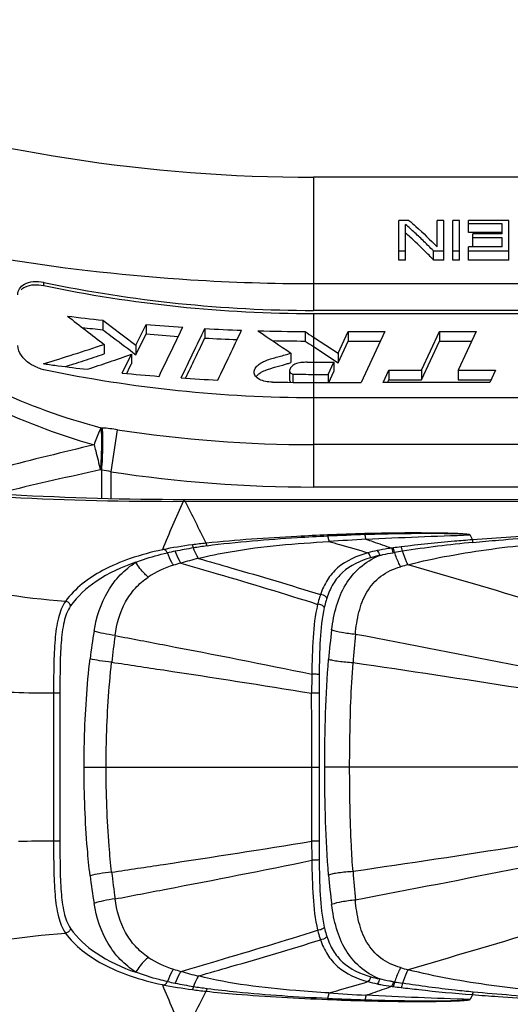
# Model space of a CAD drawing. Units: millimetres. Extents: x 0 to 594, y 0 to 420.
# Drawn here: x 490 to 499, y 355 to 374 of the extents above; entities that cross this region are included whole.
import ezdxf

# ---------------------------------------------------------------- set-up
doc = ezdxf.new("R2010")
doc.units = ezdxf.units.MM
doc.header["$LTSCALE"] = 32.67
doc.layers.get('0').update_dxf_attribs({"linetype": 'CONTINUOUS'})
doc.layers.add('_03_2D_DRAWING_DIMENSION', color=7, linetype='CONTINUOUS')
doc.layers.add('_26_DATUM_AXIS', color=7, linetype='CONTINUOUS')
doc.styles.get("Standard").update_dxf_attribs({"font": 'arialn.ttf'})
doc.dimstyles.new('DIMSTYLE_1', dxfattribs={"dimtxt": 3.5, "dimasz": 3.5, "dimexe": 1.5, "dimexo": 1, "dimgap": 0.875, "dimtad": 1, "dimdsep": 46, "dimtxsty": 'STANDARD', "dimblk": '_FILLED', "dimblk1": '_FILLED', "dimblk2": '_FILLED', "dimcen": 0.09, "dimclrt": 7, "dimazin": 2, "dimtp": 0.8, "dimtm": 0.8, "dimtfac": 1, "dimtofl": 0, "dimtmove": 0, "dimatfit": 3, "dimldrblk": '_FILLED', "dimfxl": 1, "dimtolj": 1, "dimarcsym": 0})
doc.dimstyles.new('DIMSTYLE_3', dxfattribs={"dimtxt": 3.5, "dimasz": 3.5, "dimexe": 1.5, "dimexo": 1, "dimgap": 0.875, "dimtad": 1, "dimdsep": 46, "dimtxsty": 'STANDARD', "dimblk": '_FILLED', "dimblk1": '_FILLED', "dimblk2": '_FILLED', "dimcen": 0.09, "dimclrt": 7, "dimazin": 2, "dimtp": 0.3, "dimtm": 0.3, "dimtfac": 1, "dimtofl": 0, "dimtmove": 0, "dimatfit": 3, "dimldrblk": '_FILLED', "dimfxl": 1, "dimtolj": 1, "dimarcsym": 0})

# ---------------------------------------------------------------- blocks, each defined once
blk = doc.blocks.new('_FILLED')
at = {"color": 0, "linetype": 'BYBLOCK'}
blk.add_solid([(0, 0), (-1, 0.125), (-1, -0.125)], dxfattribs=at)
blk = doc.blocks.new('*D0')
at = {"layer": '_03_2D_DRAWING_DIMENSION', "color": 7}
for p, q in [((69.036, 395.127), (69.036, 395.752)), ((510.29, 395.127), (510.29, 395.752)), ((69.036, 293.581), (69.036, 395.127)), ((510.29, 371.481), (510.29, 395.127)), ((69.036, 394.252), (289.663, 394.252)), ((510.29, 394.252), (289.663, 394.252))]:
    blk.add_line(p, q, dxfattribs=at)
at = {"layer": '_03_2D_DRAWING_DIMENSION', "color": 7, "xscale": 3.5, "yscale": 3.5, "zscale": 3.5, "rotation": 180}
blk.add_blockref('_FILLED', (69.036, 394.252), dxfattribs=at)
at = {"layer": '_03_2D_DRAWING_DIMENSION', "color": 7, "xscale": 3.5, "yscale": 3.5, "zscale": 3.5}
blk.add_blockref('_FILLED', (510.29, 394.252), dxfattribs=at)
at = {"layer": '_03_2D_DRAWING_DIMENSION', "color": 7, "insert": (289.663, 398.627), "char_height": 3.5, "width": 60.494, "attachment_point": 2, "line_spacing_factor": 0.9}
blk.add_mtext(' length\\P(length related to unbent cable)', dxfattribs=at)
blk = doc.blocks.new('*D2')
at = {"layer": '_03_2D_DRAWING_DIMENSION', "color": 7}
for p, q in [((452.29, 371.481), (452.29, 385.138)), ((510.29, 371.481), (510.29, 385.138)), ((452.29, 383.638), (481.29, 383.638)), ((510.29, 383.638), (481.29, 383.638))]:
    blk.add_line(p, q, dxfattribs=at)
at = {"layer": '_03_2D_DRAWING_DIMENSION', "color": 7, "xscale": 3.5, "yscale": 3.5, "zscale": 3.5, "rotation": 180}
blk.add_blockref('_FILLED', (452.29, 383.638), dxfattribs=at)
at = {"layer": '_03_2D_DRAWING_DIMENSION', "color": 7, "xscale": 3.5, "yscale": 3.5, "zscale": 3.5}
blk.add_blockref('_FILLED', (510.29, 383.638), dxfattribs=at)
at = {"layer": '_03_2D_DRAWING_DIMENSION', "color": 7, "insert": (481.29, 388.013), "char_height": 3.5, "width": 4.704, "attachment_point": 2, "line_spacing_factor": 0.9}
blk.add_mtext('58', dxfattribs=at)

msp = doc.modelspace()

# ---------------------------------------------------------------- linework, layer by layer
at = {"color": 9}
for p, q in [((491.2, 364.779), (491.2, 365.323)), ((491.379, 364.774), (491.379, 365.289))]:
    msp.add_line(p, q, dxfattribs=at)
at = {"layer": '_26_DATUM_AXIS', "color": 7}
for p, q in [((509.79, 370.981), (495.29, 370.981)), ((497.131, 370.147), (496.936, 370.147)), ((496.936, 369.379), (496.936, 370.147)), ((497.066, 369.379), (497.066, 370.066)), ((497.803, 370.147), (497.673, 370.147)), ((497.673, 369.636), (497.673, 370.147)), ((497.803, 369.379), (497.803, 370.147)), ((498.106, 370.147), (497.976, 370.147)), ((497.976, 369.379), (497.976, 370.147)), ((498.106, 369.379), (498.106, 370.147)), ((499.06, 370.147), (498.28, 370.147)), ((498.28, 369.913), (498.28, 370.147)), ((498.93, 370.078), (498.28, 370.078)), ((498.93, 369.884), (498.93, 370.078)), ((499.06, 369.379), (499.06, 370.147)), ((498.93, 369.913), (498.28, 369.913)), ((498.93, 369.884), (498.366, 369.884)), ((498.366, 369.638), (498.366, 369.884)), ((498.93, 369.808), (498.366, 369.808)), ((498.93, 369.636), (498.93, 369.808)), ((497.066, 369.553), (496.936, 369.553)), ((497.608, 369.553), (497.599, 369.563)), ((497.608, 369.553), (497.599, 369.563)), ((497.803, 369.553), (497.608, 369.553)), ((497.608, 369.379), (497.608, 369.553)), ((498.106, 369.553), (497.976, 369.553)), ((498.93, 369.636), (498.28, 369.636)), ((498.28, 369.379), (498.28, 369.636)), ((499.06, 369.553), (498.28, 369.553)), ((497.066, 369.379), (496.936, 369.379)), ((497.803, 369.379), (497.608, 369.379)), ((498.106, 369.379), (497.976, 369.379)), ((499.06, 369.379), (498.28, 369.379)), ((495.289, 368.348), (507.078, 368.348)), ((495.29, 368.409), (507.078, 368.409)), ((491.221, 368.218), (491.221, 368.033)), ((491.86, 367.736), (492.055, 368.137)), ((492.055, 368.137), (492.055, 367.953)), ((491.86, 367.552), (492.055, 367.953)), ((493.19, 368.056), (493.19, 367.873)), ((495.125, 367.998), (495.125, 367.815)), ((495.762, 367.58), (495.958, 367.998)), ((495.958, 367.998), (496.667, 367.998)), ((495.958, 367.998), (495.958, 367.815)), ((496.667, 367.998), (496.208, 367.015)), ((497.371, 367.251), (497.72, 367.998)), ((497.72, 367.998), (498.429, 367.998)), ((497.72, 367.998), (497.72, 367.815)), ((498.429, 367.998), (498.08, 367.251)), ((495.29, 367.89), (495.762, 367.58)), ((495.762, 367.397), (495.958, 367.815)), ((495.958, 367.815), (496.582, 367.815)), ((497.371, 367.068), (497.72, 367.815)), ((497.72, 367.815), (498.344, 367.815)), ((491.247, 367.751), (491.247, 367.567)), ((491.801, 367.596), (491.86, 367.552)), ((491.86, 367.736), (491.86, 367.552)), ((494.852, 367.583), (494.852, 367.399)), ((495.29, 367.707), (495.762, 367.397)), ((495.762, 367.58), (495.762, 367.397)), ((490.093, 367.375), (490.078, 367.377)), ((491.596, 367.196), (491.773, 367.559)), ((491.744, 367.314), (491.773, 367.375)), ((491.773, 367.559), (491.773, 367.375)), ((495.29, 367.408), (495.682, 367.408)), ((495.572, 367.172), (495.682, 367.408)), ((495.682, 367.408), (495.682, 367.225)), ((491.682, 367.188), (491.744, 367.314)), ((494.827, 367.244), (494.827, 367.061)), ((495.584, 367.015), (495.682, 367.225)), ((496.634, 367.015), (496.744, 367.251)), ((496.744, 367.251), (497.371, 367.251)), ((496.744, 367.251), (496.744, 367.068)), ((497.371, 367.251), (497.371, 367.068)), ((498.08, 367.251), (498.8, 367.251)), ((498.08, 367.251), (498.08, 367.068)), ((498.8, 367.251), (498.69, 367.015)), ((494.887, 367.174), (494.887, 367.017)), ((495.29, 367.172), (495.572, 367.172)), ((495.29, 367.015), (496.208, 367.015)), ((495.572, 367.172), (495.572, 367.015)), ((498.69, 367.015), (496.634, 367.015)), ((496.719, 367.015), (496.744, 367.068)), ((496.744, 367.068), (497.371, 367.068)), ((498.08, 367.068), (498.714, 367.068)), ((495.29, 366.726), (507.078, 366.726)), ((492.79, 364.756), (505.508, 364.756)), ((492.809, 364.718), (504.39, 364.719))]:
    msp.add_line(p, q, dxfattribs=at)
at = {"layer": '_26_DATUM_AXIS', "color": 9}
for p, q in [((495.29, 370.981), (495.29, 368.409)), ((490.078, 368.95), (490.078, 368.889)), ((509.79, 368.919), (495.29, 368.919)), ((495.289, 368.348), (495.29, 366.957)), ((495.29, 366.726), (495.29, 364.995)), ((491.213, 366.135), (491.184, 366.138)), ((491.379, 365.289), (491.502, 366.102)), ((504.606, 365.814), (495.29, 365.814)), ((491.2, 365.323), (491.171, 365.326)), ((504.606, 364.995), (495.29, 364.995)), ((498.313, 364.066), (498.356, 363.975)), ((490.392, 361.009), (490.269, 361.009)), ((490.269, 361.009), (490.269, 358.153)), ((490.392, 361.009), (490.392, 358.153)), ((495.395, 361.01), (495.395, 359.581)), ((490.859, 359.581), (495.395, 359.581)), ((495.395, 359.581), (495.395, 358.152)), ((500.395, 359.581), (495.505, 359.581)), ((490.392, 358.153), (490.269, 358.153)), ((498.355, 355.187), (498.313, 355.095))]:
    msp.add_line(p, q, dxfattribs=at)
at = {"layer": '_26_DATUM_AXIS', "color": 7}
for centre, radius, start, end in [((495.29, 401.814), 30.833, 252.3411, 270), ((491.81, 363.999), 8.028, 47.3781, 49.0956), ((491.95, 364.084), 7.747, 47.7725, 48.6619), ((491.258, 363.403), 8.84, 45.7531, 47.3656), ((491.343, 363.425), 8.643, 45.2574, 47.7308), ((490.724, 362.855), 9.605, 44.2954, 45.7489), ((490.617, 362.693), 9.674, 43.7209, 45.2543), ((495.26, 405.352), 37.353, 262.736, 263.7922), ((535.92, 426.391), 73.718, 232.00238, 232.69905), ((535.163, 425.846), 72.47, 232.67369, 233.3063), ((495.281, 405.568), 37.57, 265.0736, 266.1588), ((495.263, 405.469), 37.654, 263.2235, 263.8372), ((535.709, 426.44), 73.421, 232.70348, 232.85247), ((495.281, 405.655), 37.84, 265.1092, 266.0564), ((86.068, 564.223), 451.523, 334.1192, 334.25298), ((79.176, 566.637), 459.175, 334.24331, 334.37545), ((495.288, 405.67), 37.672, 266.8083, 267.8886), ((68.041, 570.45), 471.521, 334.44681, 334.57645), ((495.29, 405.722), 37.724, 268.3666, 269.7502), ((531.602, 422.686), 66.234, 235.63416, 236.29951), ((530.738, 421.985), 64.675, 236.58903, 236.76345), ((535.367, 425.987), 72.852, 232.85211, 233.2732), ((495.288, 405.758), 37.944, 266.8313, 267.7745), ((495.29, 405.816), 38.001, 268.8001, 269.752), ((530.994, 422.194), 65.143, 236.59028, 236.76345), ((477.855, 407.607), 42.045, 286.9003, 288.5725), ((477.413, 408.663), 43.362, 288.332, 288.6041), ((495.245, 404.25), 37.233, 262.0464, 262.4574), ((477.702, 407.779), 42.432, 287.5486, 287.7839), ((477.563, 408.211), 42.886, 287.7844, 288.3325), ((477.421, 408.552), 43.433, 288.1051, 289.2964), ((494.056, 369.789), 2.519, 285.964, 286.896), ((495.29, 405.14), 37.732, 269.8155, 270), ((490.236, 368.019), 0.768, 249.8795, 258.1254), ((495.255, 404.327), 37.311, 262.4576, 263.3247), ((495.277, 404.53), 37.515, 264.3691, 265.4571), ((495.286, 404.652), 37.637, 266.1078, 267.1898), ((495.29, 404.744), 37.729, 268.7927, 270), ((495.29, 404.902), 37.73, 269.388, 270), ((492.79, 424.756), 60, 263.60629, 270)]:
    msp.add_arc(centre, radius, start, end, dxfattribs=at)
at = {"layer": '_26_DATUM_AXIS', "color": 9}
for centre, radius, start, end in [((490.908, 362.217), 3.93, 81.2996, 85.5402), ((495.296, 390.939), 25.125, 261.3153, 269.9852), ((510.296, 284.224), 83.824, 103.273, 104.53474), ((510.242, 277.683), 89.693, 102.27628, 103.45036), ((490.995, 363.768), 1.569, 75.8168, 82.4762), ((495.296, 391.205), 26.21, 261.406, 269.9859), ((492.538, 425.053), 60.335, 263.87378, 270.22242), ((518.378, 353.165), 28.091, 155.7155, 157.7937), ((492.781, 364.603), 0.115, 86.0959, 94.0925), ((492.799, 364.875), 0.157, 266.6017, 273.6241), ((444.107, 339.756), 54.727, 26.1908, 27.1381), ((497.334, 323.094), 41.013, 91.4692, 92.4801), ((497.644, 321.498), 42.598, 91.8284, 92.7994), ((500.724, 284.672), 79.436, 93.19164, 93.70797), ((494.264, 354.129), 9.838, 97.6719, 101.0956), ((494.446, 354.601), 9.334, 99.0899, 101.3007), ((494.128, 355.104), 8.853, 95.9187, 97.6414), ((494.344, 355.234), 8.693, 97.3519, 99.0838), ((497.243, 360.355), 3.488, 102.0027, 105.0337), ((497.505, 358.554), 5.308, 97.3643, 97.6982), ((500.137, 338.191), 25.841, 97.0176, 97.3633), ((500.76, 339.244), 24.797, 95.5364, 98.7082), ((495.387, 354.193), 9.704, 103.8463, 105.9087), ((497.256, 360.577), 3.172, 102.6134, 105.7744), ((497.447, 359.896), 3.88, 98.8048, 99.2401), ((500.381, 341.846), 22.167, 98.7592, 99.1584), ((493.102, 361.754), 1.805, 106.6676, 123.8344), ((495.588, 353.534), 10.393, 105.9787, 106.8011), ((500.084, 352.335), 11.547, 104.902, 105.6471), ((501.907, 360.379), 11.009, 170.4126, 173.2282), ((506.085, 359.96), 14.786, 171.5781, 173.5919), ((508.347, 360.635), 12.809, 172.8256, 175.3947), ((515.519, 360.219), 19.517, 174.3265, 175.9471), ((521.479, 361.003), 26.227, 179.1805, 179.9833), ((533.305, 361.003), 37.91, 179.45, 179.9893), ((36.087, 359.595), 459.167, 359.99824, 0.17666), ((36.085, 359.567), 459.17, 359.82334, 0.00176), ((490.229, 338.206), 19.947, 89.8864, 91.838), ((521.479, 358.159), 26.227, 180.0166, 180.8194), ((533.307, 358.159), 37.911, 180.0107, 180.55), ((501.907, 358.783), 11.009, 186.7719, 189.5874), ((506.084, 359.202), 14.786, 186.4082, 188.422), ((508.348, 358.526), 12.809, 184.6054, 187.1744), ((515.519, 358.943), 19.517, 184.0529, 185.6734), ((493.108, 357.421), 1.82, 236.236, 253.2621), ((495.588, 365.628), 10.393, 253.1987, 254.0209), ((495.388, 364.973), 9.709, 254.0916, 256.1529), ((500.084, 366.828), 11.548, 254.3529, 255.0979), ((494.446, 364.561), 9.334, 258.6984, 260.9091), ((497.227, 358.744), 3.423, 254.9374, 258.0263), ((497.242, 358.531), 3.117, 254.1976, 257.4158), ((497.448, 359.269), 3.884, 260.76, 261.1949), ((500.381, 377.316), 22.168, 260.8416, 261.2407), ((518.872, 366.206), 28.628, 202.2219, 204.2611), ((494.264, 365.035), 9.84, 258.9048, 262.3276), ((444.107, 379.406), 54.726, 332.8619, 333.8092), ((494.128, 364.06), 8.855, 262.3588, 264.0811), ((494.345, 363.933), 8.698, 260.9167, 262.6477), ((500.728, 434.55), 79.498, 266.29227, 266.8082), ((497.505, 360.61), 5.31, 262.302, 262.6357), ((500.137, 380.971), 25.841, 262.6367, 262.9824), ((497.334, 396.069), 41.014, 267.5199, 268.5308), ((497.644, 397.664), 42.598, 267.2007, 268.1716)]:
    msp.add_arc(centre, radius, start, end, dxfattribs=at)
at = {"layer": '_26_DATUM_AXIS', "color": 7}
for centre, major_axis, start_param, end_param in [((495.29, 406.049), (0, 37.641), -3.311431, -3.141593), ((495.29, 406.049), (0, 37.702), -3.311153, -3.141627), ((495.29, 404.366), (0, 37.641), -3.311431, -3.141593)]:
    msp.add_ellipse(centre, major_axis=major_axis, ratio=0.819152, start_param=start_param, end_param=end_param, dxfattribs=at)
at = {"layer": '_26_DATUM_AXIS', "color": 9}
for points, knots in [([(495.29, 368.919), (494.498, 368.919), (491.351, 369.018), (488.216, 369.515), (485.936, 370.109)], [0, 0, 0, 0, 0.251455, 1, 1, 1, 1]), ([(488.477, 367.216), (488.685, 367.1), (489.553, 366.659), (490.476, 366.33), (491.184, 366.138)], [0, 0, 0, 0, 0.245542, 1, 1, 1, 1]), ([(488.29, 366.971), (488.502, 366.847), (489.384, 366.375), (490.326, 366.018), (491.051, 365.808)], [0, 0, 0, 0, 0.245476, 1, 1, 1, 1]), ([(491.184, 366.138), (491.173, 366.115), (491.124, 366.008), (491.082, 365.897), (491.051, 365.808)], [0, 0, 0, 0, 0.210527, 1, 1, 1, 1]), ([(491.184, 366.138), (491.195, 366.02), (491.196, 365.748), (491.183, 365.478), (491.171, 365.326)], [0, 0, 0, 0, 0.437281, 1, 1, 1, 1]), ([(491.2, 365.323), (491.212, 365.475), (491.226, 365.746), (491.224, 366.017), (491.213, 366.135)], [0, 0, 0, 0, 0.562718, 1, 1, 1, 1]), ([(491.051, 365.808), (491.062, 365.771), (491.106, 365.611), (491.144, 365.449), (491.171, 365.326)], [0, 0, 0, 0, 0.236581, 1, 1, 1, 1]), ([(492.79, 364.718), (492.79, 364.724), (492.789, 364.733), (492.79, 364.745), (492.789, 364.751), (492.79, 364.756), (492.79, 364.756)], [0, 0, 0, 0, 0.433278, 0.746629, 0.936058, 1, 1, 1, 1]), ([(490.5, 362.785), (489.662, 362.845), (488.044, 363.098), (486.514, 363.696), (485.823, 364.071)], [0, 0, 0, 0, 0.516634, 1, 1, 1, 1]), ([(495.559, 364.069), (495.362, 364.06), (494.58, 364.024), (493.798, 363.97), (493.215, 363.91)], [0, 0, 0, 0, 0.251506, 1, 1, 1, 1]), ([(495.563, 364.045), (495.367, 364.035), (494.589, 363.993), (493.81, 363.929), (493.232, 363.855)], [0, 0, 0, 0, 0.251671, 1, 1, 1, 1]), ([(495.563, 364.045), (495.563, 364.047), (495.562, 364.055), (495.561, 364.063), (495.559, 364.069)], [0, 0, 0, 0, 0.298627, 1, 1, 1, 1]), ([(495.563, 364.045), (495.565, 364.035), (495.572, 364.001), (495.58, 363.966), (495.587, 363.942)], [0, 0, 0, 0, 0.286256, 1, 1, 1, 1]), ([(498.313, 364.066), (498.313, 364.069), (498.304, 364.074), (498.288, 364.076), (498.262, 364.081), (498.232, 364.084), (498.19, 364.087), (498.137, 364.09), (498.073, 364.094), (498.01, 364.096), (497.925, 364.099), (497.818, 364.102), (497.69, 364.104), (497.519, 364.106), (497.306, 364.107), (497.05, 364.107), (496.794, 364.104), (496.538, 364.1), (496.368, 364.096), (496.282, 364.094)], [0, 0, 0, 0, 0.00428, 0.011201, 0.026147, 0.041492, 0.05698, 0.088144, 0.11943, 0.150779, 0.182166, 0.245008, 0.307901, 0.370822, 0.496702, 0.622587, 0.748446, 0.874257, 1, 1, 1, 1]), ([(496.284, 364.074), (496.284, 364.076), (496.284, 364.083), (496.283, 364.089), (496.282, 364.094)], [0, 0, 0, 0, 0.295163, 1, 1, 1, 1]), ([(498.311, 364.068), (498.308, 364.071), (498.299, 364.073), (498.28, 364.076), (498.254, 364.078), (498.223, 364.081), (498.181, 364.083), (498.128, 364.086), (498.065, 364.088), (498.002, 364.09), (497.917, 364.092), (497.811, 364.093), (497.684, 364.095), (497.514, 364.095), (497.302, 364.095), (497.047, 364.092), (496.793, 364.088), (496.539, 364.082), (496.369, 364.077), (496.284, 364.074)], [0, 0, 0, 0, 0.005949, 0.013283, 0.028517, 0.04397, 0.059508, 0.0907, 0.121968, 0.153276, 0.184607, 0.247311, 0.310046, 0.372797, 0.49831, 0.62381, 0.749271, 0.874673, 1, 1, 1, 1]), ([(496.301, 363.985), (496.3, 363.992), (496.293, 364.021), (496.288, 364.051), (496.284, 364.074)], [0, 0, 0, 0, 0.211469, 1, 1, 1, 1]), ([(496.301, 363.985), (496.346, 363.971), (496.511, 363.916), (496.675, 363.858), (496.794, 363.814)], [0, 0, 0, 0, 0.269111, 1, 1, 1, 1]), ([(498.356, 363.975), (498.24, 363.966), (497.781, 363.928), (497.322, 363.88), (496.979, 363.838)], [0, 0, 0, 0, 0.251621, 1, 1, 1, 1]), ([(497.115, 363.493), (497.379, 363.562), (497.914, 363.676), (499.001, 363.846), (499.826, 363.921), (500.377, 363.96)], [0, 0, 0, 0, 0.248018, 0.497589, 1, 1, 1, 1]), ([(500.345, 364.096), (500.179, 364.088), (499.515, 364.055), (498.852, 364.013), (498.356, 363.975)], [0, 0, 0, 0, 0.250683, 1, 1, 1, 1]), ([(498.368, 363.925), (498.367, 363.93), (498.364, 363.947), (498.36, 363.964), (498.356, 363.975)], [0, 0, 0, 0, 0.308442, 1, 1, 1, 1]), ([(498.367, 363.925), (498.532, 363.941), (499.192, 364), (499.853, 364.043), (500.35, 364.07)], [0, 0, 0, 0, 0.249095, 1, 1, 1, 1]), ([(492.371, 363.782), (492.159, 363.738), (491.762, 363.632), (491.102, 363.352), (490.681, 363.037), (490.5, 362.785)], [0, 0, 0, 0, 0.300085, 0.568643, 1, 1, 1, 1]), ([(492.466, 363.722), (492.462, 363.732), (492.452, 363.751), (492.434, 363.769), (492.421, 363.783), (492.4, 363.789), (492.384, 363.785), (492.373, 363.783)], [0, 0, 0, 0, 0.261086, 0.503797, 0.614133, 0.728397, 1, 1, 1, 1]), ([(492.972, 363.817), (492.97, 363.824), (492.965, 363.845), (492.959, 363.866), (492.951, 363.878)], [0, 0, 0, 0, 0.305548, 1, 1, 1, 1]), ([(493.065, 363.615), (493.056, 363.63), (493.021, 363.695), (492.991, 363.763), (492.972, 363.817)], [0, 0, 0, 0, 0.226087, 1, 1, 1, 1]), ([(493.065, 363.615), (493.268, 363.666), (494.1, 363.838), (494.949, 363.905), (495.587, 363.942)], [0, 0, 0, 0, 0.247274, 1, 1, 1, 1]), ([(493.232, 363.855), (493.231, 363.861), (493.227, 363.879), (493.222, 363.898), (493.215, 363.91)], [0, 0, 0, 0, 0.306837, 1, 1, 1, 1]), ([(495.587, 363.942), (495.655, 363.923), (495.906, 363.853), (496.156, 363.78), (496.338, 363.723)], [0, 0, 0, 0, 0.270834, 1, 1, 1, 1]), ([(496.794, 363.814), (496.77, 363.811), (496.678, 363.798), (496.586, 363.781), (496.517, 363.766)], [0, 0, 0, 0, 0.254627, 1, 1, 1, 1]), ([(496.517, 363.766), (496.53, 363.758), (496.549, 363.726), (496.56, 363.693), (496.563, 363.672)], [0, 0, 0, 0, 0.422309, 1, 1, 1, 1]), ([(496.824, 363.726), (496.821, 363.745), (496.815, 363.775), (496.803, 363.805), (496.794, 363.814)], [0, 0, 0, 0, 0.595553, 1, 1, 1, 1]), ([(496.853, 363.731), (496.851, 363.749), (496.844, 363.779), (496.833, 363.809), (496.825, 363.818)], [0, 0, 0, 0, 0.596996, 1, 1, 1, 1]), ([(497.006, 363.755), (497.003, 363.772), (496.997, 363.8), (496.987, 363.829), (496.979, 363.838)], [0, 0, 0, 0, 0.597687, 1, 1, 1, 1]), ([(491.858, 363.542), (491.906, 363.56), (492.105, 363.633), (492.309, 363.689), (492.466, 363.722)], [0, 0, 0, 0, 0.242148, 1, 1, 1, 1]), ([(492.584, 363.483), (492.573, 363.501), (492.528, 363.578), (492.492, 363.659), (492.467, 363.724)], [0, 0, 0, 0, 0.229003, 1, 1, 1, 1]), ([(492.727, 363.525), (492.717, 363.542), (492.675, 363.615), (492.64, 363.693), (492.617, 363.754)], [0, 0, 0, 0, 0.228117, 1, 1, 1, 1]), ([(493.065, 363.615), (493.275, 363.555), (494.063, 363.329), (494.849, 363.097), (495.422, 362.915)], [0, 0, 0, 0, 0.266674, 1, 1, 1, 1]), ([(496.338, 363.723), (496.128, 363.666), (495.819, 363.533), (495.543, 363.204), (495.456, 363.014), (495.422, 362.915)], [0, 0, 0, 0, 0.513667, 0.752294, 1, 1, 1, 1]), ([(496.393, 363.629), (496.196, 363.574), (495.908, 363.442), (495.655, 363.125), (495.577, 362.943), (495.546, 362.848)], [0, 0, 0, 0, 0.511377, 0.750828, 1, 1, 1, 1]), ([(495.638, 362.235), (495.658, 362.392), (495.716, 362.694), (495.888, 363.115), (496.172, 363.461), (496.427, 363.614), (496.563, 363.672)], [0, 0, 0, 0, 0.264178, 0.512474, 0.752343, 1, 1, 1, 1]), ([(496.393, 363.629), (496.389, 363.65), (496.377, 363.685), (496.352, 363.716), (496.338, 363.723)], [0, 0, 0, 0, 0.565665, 1, 1, 1, 1]), ([(496.563, 363.672), (496.584, 363.678), (496.671, 363.699), (496.758, 363.716), (496.824, 363.726)], [0, 0, 0, 0, 0.245259, 1, 1, 1, 1]), ([(496.97, 363.454), (496.959, 363.474), (496.913, 363.563), (496.877, 363.657), (496.853, 363.731)], [0, 0, 0, 0, 0.229573, 1, 1, 1, 1]), ([(497.115, 363.493), (497.104, 363.512), (497.062, 363.597), (497.028, 363.686), (497.006, 363.755)], [0, 0, 0, 0, 0.228626, 1, 1, 1, 1]), ([(491.858, 363.542), (491.59, 363.45), (491.119, 363.235), (490.729, 362.884), (490.599, 362.697)], [0, 0, 0, 0, 0.554955, 1, 1, 1, 1]), ([(491.052, 362.212), (491.097, 362.481), (491.223, 362.877), (491.545, 363.306), (491.749, 363.472), (491.858, 363.542)], [0, 0, 0, 0, 0.51247, 0.756389, 1, 1, 1, 1]), ([(492.097, 363.253), (492.074, 363.273), (491.983, 363.359), (491.906, 363.46), (491.858, 363.542)], [0, 0, 0, 0, 0.241836, 1, 1, 1, 1]), ([(492.727, 363.525), (492.961, 363.457), (493.844, 363.199), (494.725, 362.936), (495.368, 362.728)], [0, 0, 0, 0, 0.265102, 1, 1, 1, 1]), ([(496.097, 362.148), (496.109, 362.293), (496.15, 362.575), (496.296, 362.974), (496.575, 363.297), (496.834, 363.416), (496.97, 363.454)], [0, 0, 0, 0, 0.259219, 0.506739, 0.74838, 1, 1, 1, 1]), ([(500.335, 362.52), (500.088, 362.601), (499.019, 362.94), (497.942, 363.253), (497.115, 363.493)], [0, 0, 0, 0, 0.232097, 1, 1, 1, 1]), ([(491.458, 362.125), (491.489, 362.35), (491.582, 362.682), (491.839, 363.05), (492.006, 363.193), (492.097, 363.253)], [0, 0, 0, 0, 0.509661, 0.755154, 1, 1, 1, 1]), ([(495.422, 362.915), (495.417, 362.9), (495.396, 362.838), (495.379, 362.776), (495.368, 362.728)], [0, 0, 0, 0, 0.245757, 1, 1, 1, 1]), ([(495.546, 362.848), (495.542, 362.858), (495.511, 362.897), (495.46, 362.916), (495.422, 362.915)], [0, 0, 0, 0, 0.219972, 1, 1, 1, 1]), ([(495.546, 362.848), (495.541, 362.834), (495.523, 362.775), (495.507, 362.715), (495.497, 362.669)], [0, 0, 0, 0, 0.245896, 1, 1, 1, 1]), ([(490.5, 362.785), (490.433, 362.692), (490.342, 362.444), (490.289, 362.023), (490.271, 361.534), (490.269, 361.188), (490.269, 361.009)], [0, 0, 0, 0, 0.190102, 0.426958, 0.702592, 1, 1, 1, 1]), ([(490.599, 362.697), (490.536, 362.607), (490.453, 362.368), (490.408, 361.967), (490.393, 361.504), (490.392, 361.178), (490.392, 361.009)], [0, 0, 0, 0, 0.191865, 0.429954, 0.704895, 1, 1, 1, 1]), ([(490.599, 362.697), (490.595, 362.72), (490.568, 362.762), (490.523, 362.783), (490.5, 362.785)], [0, 0, 0, 0, 0.493011, 1, 1, 1, 1]), ([(495.368, 362.728), (495.317, 362.518), (495.269, 362.066), (495.258, 361.615), (495.255, 361.378)], [0, 0, 0, 0, 0.47695, 1, 1, 1, 1]), ([(495.497, 362.669), (495.488, 362.689), (495.443, 362.72), (495.394, 362.73), (495.368, 362.728)], [0, 0, 0, 0, 0.452152, 1, 1, 1, 1]), ([(495.497, 362.669), (495.451, 362.466), (495.408, 362.029), (495.399, 361.594), (495.397, 361.367)], [0, 0, 0, 0, 0.47875, 1, 1, 1, 1]), ([(491.458, 362.125), (491.383, 362.135), (491.246, 362.158), (491.111, 362.192), (491.052, 362.212)], [0, 0, 0, 0, 0.548906, 1, 1, 1, 1]), ([(491.458, 362.125), (491.786, 362.063), (493.053, 361.82), (494.319, 361.574), (495.255, 361.378)], [0, 0, 0, 0, 0.258683, 1, 1, 1, 1]), ([(496.097, 362.148), (496.008, 362.156), (495.854, 362.176), (495.7, 362.21), (495.638, 362.235)], [0, 0, 0, 0, 0.575127, 1, 1, 1, 1]), ([(500.252, 361.326), (499.925, 361.396), (498.542, 361.682), (497.155, 361.946), (496.097, 362.148)], [0, 0, 0, 0, 0.237097, 1, 1, 1, 1]), ([(490.859, 359.581), (490.859, 359.756), (490.868, 360.456), (490.913, 361.156), (490.975, 361.677)], [0, 0, 0, 0, 0.251019, 1, 1, 1, 1]), ([(491.391, 361.61), (491.313, 361.617), (491.174, 361.634), (491.035, 361.66), (490.975, 361.677)], [0, 0, 0, 0, 0.555987, 1, 1, 1, 1]), ([(491.284, 359.581), (491.284, 359.751), (491.293, 360.428), (491.334, 361.106), (491.391, 361.61)], [0, 0, 0, 0, 0.250707, 1, 1, 1, 1]), ([(491.391, 361.61), (491.724, 361.56), (493.011, 361.366), (494.299, 361.168), (495.252, 361.011)], [0, 0, 0, 0, 0.258263, 1, 1, 1, 1]), ([(495.505, 359.581), (495.505, 359.93), (495.516, 360.624), (495.551, 361.319), (495.579, 361.664)], [0, 0, 0, 0, 0.501862, 1, 1, 1, 1]), ([(496.051, 361.598), (495.957, 361.603), (495.826, 361.615), (495.67, 361.64), (495.606, 361.655), (495.579, 361.664)], [0, 0, 0, 0, 0.588205, 0.826363, 1, 1, 1, 1]), ([(495.986, 359.581), (495.986, 359.749), (495.991, 360.422), (496.014, 361.095), (496.051, 361.598)], [0, 0, 0, 0, 0.250673, 1, 1, 1, 1]), ([(500.249, 360.951), (499.917, 361.006), (498.519, 361.231), (497.119, 361.439), (496.051, 361.598)], [0, 0, 0, 0, 0.237313, 1, 1, 1, 1]), ([(495.397, 361.367), (495.396, 361.368), (495.39, 361.37), (495.374, 361.374), (495.343, 361.377), (495.301, 361.379), (495.27, 361.379), (495.255, 361.378)], [0, 0, 0, 0, 0.039564, 0.114124, 0.355807, 0.674856, 1, 1, 1, 1]), ([(490.269, 361.009), (490.015, 361.008), (489.018, 361.025), (488.022, 361.119), (487.289, 361.236)], [0, 0, 0, 0, 0.25458, 1, 1, 1, 1]), ([(495.395, 361.01), (495.379, 361.012), (495.331, 361.01), (495.283, 361.011), (495.252, 361.011)], [0, 0, 0, 0, 0.347744, 1, 1, 1, 1]), ([(490.975, 357.485), (490.954, 357.658), (490.885, 358.354), (490.859, 359.055), (490.859, 359.581)], [0, 0, 0, 0, 0.248708, 1, 1, 1, 1]), ([(491.391, 357.552), (491.372, 357.719), (491.308, 358.394), (491.284, 359.072), (491.284, 359.581)], [0, 0, 0, 0, 0.249127, 1, 1, 1, 1]), ([(495.579, 357.498), (495.551, 357.843), (495.516, 358.537), (495.505, 359.232), (495.505, 359.581)], [0, 0, 0, 0, 0.498134, 1, 1, 1, 1]), ([(496.051, 357.564), (496.038, 357.731), (495.999, 358.403), (495.986, 359.076), (495.986, 359.581)], [0, 0, 0, 0, 0.249102, 1, 1, 1, 1]), ([(490.269, 358.153), (490.269, 357.973), (490.271, 357.628), (490.289, 357.139), (490.342, 356.718), (490.433, 356.47), (490.5, 356.376)], [0, 0, 0, 0, 0.29729, 0.573029, 0.809904, 1, 1, 1, 1]), ([(490.392, 358.153), (490.392, 357.984), (490.393, 357.658), (490.408, 357.194), (490.453, 356.794), (490.536, 356.555), (490.599, 356.464)], [0, 0, 0, 0, 0.294997, 0.57004, 0.808146, 1, 1, 1, 1]), ([(491.391, 357.552), (491.724, 357.602), (493.011, 357.796), (494.299, 357.994), (495.252, 358.151)], [0, 0, 0, 0, 0.258263, 1, 1, 1, 1]), ([(495.395, 358.152), (495.379, 358.15), (495.331, 358.152), (495.283, 358.151), (495.252, 358.151)], [0, 0, 0, 0, 0.347744, 1, 1, 1, 1]), ([(500.249, 358.211), (499.917, 358.156), (498.519, 357.93), (497.119, 357.722), (496.051, 357.564)], [0, 0, 0, 0, 0.237313, 1, 1, 1, 1]), ([(491.458, 357.036), (491.786, 357.099), (493.053, 357.341), (494.319, 357.588), (495.255, 357.783)], [0, 0, 0, 0, 0.258683, 1, 1, 1, 1]), ([(495.397, 357.795), (495.396, 357.793), (495.39, 357.791), (495.374, 357.787), (495.343, 357.784), (495.301, 357.782), (495.27, 357.783), (495.255, 357.783)], [0, 0, 0, 0, 0.039563, 0.114123, 0.355806, 0.674856, 1, 1, 1, 1]), ([(495.255, 357.783), (495.258, 357.547), (495.269, 357.095), (495.317, 356.643), (495.368, 356.434)], [0, 0, 0, 0, 0.523099, 1, 1, 1, 1]), ([(495.397, 357.795), (495.399, 357.568), (495.408, 357.132), (495.451, 356.696), (495.497, 356.493)], [0, 0, 0, 0, 0.521298, 1, 1, 1, 1]), ([(500.252, 357.835), (499.925, 357.766), (498.542, 357.48), (497.155, 357.215), (496.097, 357.014)], [0, 0, 0, 0, 0.237097, 1, 1, 1, 1]), ([(491.391, 357.552), (491.313, 357.544), (491.174, 357.527), (491.035, 357.501), (490.975, 357.485)], [0, 0, 0, 0, 0.555987, 1, 1, 1, 1]), ([(496.051, 357.564), (495.957, 357.558), (495.826, 357.547), (495.67, 357.522), (495.606, 357.507), (495.579, 357.498)], [0, 0, 0, 0, 0.588205, 0.826363, 1, 1, 1, 1]), ([(491.458, 357.036), (491.383, 357.027), (491.246, 357.004), (491.111, 356.97), (491.052, 356.95)], [0, 0, 0, 0, 0.548906, 1, 1, 1, 1]), ([(491.858, 355.62), (491.749, 355.69), (491.545, 355.856), (491.223, 356.285), (491.097, 356.681), (491.052, 356.95)], [0, 0, 0, 0, 0.243597, 0.487515, 1, 1, 1, 1]), ([(492.097, 355.908), (492.006, 355.969), (491.839, 356.112), (491.582, 356.479), (491.489, 356.812), (491.458, 357.036)], [0, 0, 0, 0, 0.244831, 0.490323, 1, 1, 1, 1]), ([(496.097, 357.014), (496.008, 357.006), (495.854, 356.985), (495.7, 356.952), (495.638, 356.927)], [0, 0, 0, 0, 0.575127, 1, 1, 1, 1]), ([(496.563, 355.489), (496.427, 355.547), (496.172, 355.701), (495.888, 356.047), (495.716, 356.468), (495.658, 356.77), (495.638, 356.927)], [0, 0, 0, 0, 0.247648, 0.487512, 0.735804, 1, 1, 1, 1]), ([(496.97, 355.708), (496.834, 355.746), (496.575, 355.865), (496.296, 356.187), (496.15, 356.587), (496.109, 356.869), (496.097, 357.014)], [0, 0, 0, 0, 0.251599, 0.493242, 0.740766, 1, 1, 1, 1]), ([(500.335, 356.642), (500.088, 356.561), (499.019, 356.222), (497.942, 355.909), (497.115, 355.668)], [0, 0, 0, 0, 0.232097, 1, 1, 1, 1]), ([(485.823, 355.09), (486.514, 355.465), (488.044, 356.064), (489.662, 356.317), (490.5, 356.376)], [0, 0, 0, 0, 0.483366, 1, 1, 1, 1]), ([(490.599, 356.464), (490.595, 356.442), (490.568, 356.399), (490.523, 356.379), (490.5, 356.376)], [0, 0, 0, 0, 0.493011, 1, 1, 1, 1]), ([(490.5, 356.376), (490.681, 356.125), (491.102, 355.81), (491.762, 355.529), (492.159, 355.423), (492.371, 355.38)], [0, 0, 0, 0, 0.431464, 0.699999, 1, 1, 1, 1]), ([(490.599, 356.464), (490.729, 356.277), (491.119, 355.926), (491.59, 355.712), (491.858, 355.62)], [0, 0, 0, 0, 0.445116, 1, 1, 1, 1]), ([(492.727, 355.636), (492.961, 355.705), (493.844, 355.963), (494.725, 356.226), (495.368, 356.434)], [0, 0, 0, 0, 0.265103, 1, 1, 1, 1]), ([(495.497, 356.493), (495.488, 356.472), (495.443, 356.442), (495.394, 356.432), (495.368, 356.434)], [0, 0, 0, 0, 0.452147, 1, 1, 1, 1]), ([(495.368, 356.434), (495.372, 356.418), (495.387, 356.355), (495.406, 356.292), (495.422, 356.247)], [0, 0, 0, 0, 0.254368, 1, 1, 1, 1]), ([(495.497, 356.493), (495.5, 356.477), (495.515, 356.417), (495.531, 356.357), (495.546, 356.313)], [0, 0, 0, 0, 0.254199, 1, 1, 1, 1]), ([(493.065, 355.547), (493.275, 355.607), (494.063, 355.833), (494.849, 356.064), (495.422, 356.247)], [0, 0, 0, 0, 0.266675, 1, 1, 1, 1]), ([(495.546, 356.313), (495.542, 356.304), (495.511, 356.265), (495.46, 356.246), (495.422, 356.247)], [0, 0, 0, 0, 0.219965, 1, 1, 1, 1]), ([(495.422, 356.247), (495.456, 356.148), (495.543, 355.958), (495.819, 355.628), (496.128, 355.495), (496.338, 355.438)], [0, 0, 0, 0, 0.24771, 0.486347, 1, 1, 1, 1]), ([(495.546, 356.313), (495.577, 356.218), (495.655, 356.037), (495.908, 355.719), (496.196, 355.588), (496.393, 355.532)], [0, 0, 0, 0, 0.249176, 0.488637, 1, 1, 1, 1]), ([(492.097, 355.908), (492.074, 355.888), (491.983, 355.802), (491.906, 355.702), (491.858, 355.62)], [0, 0, 0, 0, 0.241836, 1, 1, 1, 1]), ([(492.466, 355.439), (492.413, 355.451), (492.207, 355.499), (492.004, 355.563), (491.858, 355.62)], [0, 0, 0, 0, 0.257688, 1, 1, 1, 1]), ([(492.584, 355.678), (492.573, 355.661), (492.528, 355.584), (492.492, 355.503), (492.468, 355.439)], [0, 0, 0, 0, 0.229031, 1, 1, 1, 1]), ([(492.727, 355.636), (492.717, 355.62), (492.675, 355.547), (492.64, 355.469), (492.617, 355.408)], [0, 0, 0, 0, 0.228118, 1, 1, 1, 1]), ([(496.97, 355.708), (496.959, 355.688), (496.913, 355.598), (496.877, 355.504), (496.853, 355.431)], [0, 0, 0, 0, 0.229573, 1, 1, 1, 1]), ([(497.115, 355.668), (497.104, 355.649), (497.062, 355.565), (497.028, 355.476), (497.006, 355.407)], [0, 0, 0, 0, 0.228627, 1, 1, 1, 1]), ([(500.377, 355.202), (499.826, 355.241), (499.001, 355.315), (497.914, 355.485), (497.379, 355.599), (497.115, 355.668)], [0, 0, 0, 0, 0.502406, 0.751979, 1, 1, 1, 1]), ([(492.373, 355.379), (492.384, 355.377), (492.4, 355.373), (492.421, 355.379), (492.435, 355.392), (492.452, 355.411), (492.462, 355.429), (492.466, 355.439)], [0, 0, 0, 0, 0.271719, 0.386767, 0.49717, 0.739509, 1, 1, 1, 1]), ([(493.065, 355.547), (493.056, 355.532), (493.02, 355.467), (492.991, 355.398), (492.972, 355.344)], [0, 0, 0, 0, 0.226087, 1, 1, 1, 1]), ([(495.587, 355.219), (495.373, 355.232), (494.527, 355.289), (493.68, 355.394), (493.065, 355.547)], [0, 0, 0, 0, 0.25234, 1, 1, 1, 1]), ([(495.587, 355.219), (495.655, 355.238), (495.906, 355.308), (496.156, 355.381), (496.338, 355.438)], [0, 0, 0, 0, 0.270834, 1, 1, 1, 1]), ([(496.393, 355.532), (496.389, 355.512), (496.377, 355.477), (496.352, 355.445), (496.338, 355.438)], [0, 0, 0, 0, 0.565664, 1, 1, 1, 1]), ([(496.563, 355.489), (496.56, 355.469), (496.549, 355.435), (496.53, 355.403), (496.517, 355.395)], [0, 0, 0, 0, 0.577691, 1, 1, 1, 1]), ([(496.517, 355.395), (496.54, 355.39), (496.632, 355.372), (496.724, 355.357), (496.794, 355.347)], [0, 0, 0, 0, 0.245072, 1, 1, 1, 1]), ([(496.824, 355.435), (496.802, 355.439), (496.714, 355.454), (496.627, 355.473), (496.563, 355.489)], [0, 0, 0, 0, 0.254502, 1, 1, 1, 1]), ([(496.824, 355.435), (496.821, 355.417), (496.815, 355.387), (496.803, 355.356), (496.794, 355.347)], [0, 0, 0, 0, 0.595554, 1, 1, 1, 1]), ([(496.853, 355.431), (496.851, 355.412), (496.844, 355.383), (496.833, 355.352), (496.825, 355.343)], [0, 0, 0, 0, 0.596996, 1, 1, 1, 1]), ([(497.006, 355.407), (497.003, 355.389), (496.997, 355.361), (496.987, 355.333), (496.979, 355.324)], [0, 0, 0, 0, 0.597687, 1, 1, 1, 1]), ([(498.368, 355.236), (498.253, 355.247), (497.798, 355.295), (497.344, 355.354), (497.006, 355.407)], [0, 0, 0, 0, 0.251438, 1, 1, 1, 1]), ([(492.972, 355.344), (492.97, 355.338), (492.965, 355.317), (492.959, 355.296), (492.951, 355.283)], [0, 0, 0, 0, 0.305548, 1, 1, 1, 1]), ([(493.232, 355.307), (493.231, 355.301), (493.227, 355.282), (493.222, 355.263), (493.215, 355.252)], [0, 0, 0, 0, 0.306837, 1, 1, 1, 1]), ([(493.215, 355.252), (493.408, 355.232), (494.188, 355.16), (494.971, 355.118), (495.559, 355.093)], [0, 0, 0, 0, 0.24798, 1, 1, 1, 1]), ([(493.232, 355.307), (493.423, 355.282), (494.198, 355.194), (494.977, 355.145), (495.563, 355.117)], [0, 0, 0, 0, 0.247831, 1, 1, 1, 1]), ([(495.587, 355.219), (495.585, 355.212), (495.575, 355.178), (495.568, 355.144), (495.563, 355.117)], [0, 0, 0, 0, 0.212044, 1, 1, 1, 1]), ([(496.301, 355.176), (496.346, 355.191), (496.511, 355.246), (496.675, 355.303), (496.794, 355.347)], [0, 0, 0, 0, 0.269111, 1, 1, 1, 1]), ([(496.979, 355.324), (497.093, 355.31), (497.551, 355.257), (498.01, 355.212), (498.355, 355.187)], [0, 0, 0, 0, 0.248237, 1, 1, 1, 1]), ([(498.367, 355.236), (498.366, 355.231), (498.364, 355.215), (498.36, 355.198), (498.355, 355.187)], [0, 0, 0, 0, 0.308465, 1, 1, 1, 1]), ([(500.35, 355.091), (500.184, 355.101), (499.522, 355.139), (498.861, 355.189), (498.367, 355.236)], [0, 0, 0, 0, 0.25077, 1, 1, 1, 1]), ([(495.563, 355.117), (495.563, 355.114), (495.562, 355.106), (495.561, 355.098), (495.559, 355.093)], [0, 0, 0, 0, 0.298627, 1, 1, 1, 1]), ([(496.282, 355.068), (496.368, 355.066), (496.538, 355.062), (496.794, 355.058), (497.05, 355.055), (497.306, 355.054), (497.519, 355.055), (497.69, 355.057), (497.818, 355.06), (497.924, 355.063), (498.01, 355.065), (498.073, 355.068), (498.137, 355.071), (498.189, 355.075), (498.231, 355.078), (498.262, 355.081), (498.288, 355.085), (498.304, 355.088), (498.312, 355.093), (498.313, 355.095)], [0, 0, 0, 0, 0.125739, 0.251546, 0.377403, 0.503284, 0.62916, 0.69208, 0.754971, 0.817811, 0.849197, 0.880545, 0.911831, 0.942994, 0.958482, 0.973827, 0.988776, 0.995686, 1, 1, 1, 1]), ([(496.284, 355.087), (496.284, 355.086), (496.284, 355.079), (496.283, 355.072), (496.282, 355.068)], [0, 0, 0, 0, 0.295163, 1, 1, 1, 1]), ([(496.301, 355.176), (496.3, 355.17), (496.293, 355.141), (496.288, 355.111), (496.284, 355.087)], [0, 0, 0, 0, 0.211469, 1, 1, 1, 1]), ([(496.284, 355.087), (496.369, 355.085), (496.539, 355.08), (496.793, 355.074), (497.047, 355.07), (497.302, 355.067), (497.514, 355.066), (497.684, 355.067), (497.811, 355.068), (497.917, 355.07), (498.001, 355.072), (498.065, 355.073), (498.128, 355.076), (498.181, 355.078), (498.223, 355.081), (498.254, 355.083), (498.28, 355.086), (498.298, 355.089), (498.308, 355.091), (498.311, 355.094)], [0, 0, 0, 0, 0.125315, 0.250707, 0.376157, 0.501645, 0.627147, 0.689892, 0.752622, 0.81532, 0.846649, 0.877954, 0.909219, 0.940409, 0.955946, 0.971399, 0.986632, 0.993968, 1, 1, 1, 1]), ([(498.355, 355.187), (498.52, 355.174), (499.183, 355.126), (499.847, 355.089), (500.345, 355.065)], [0, 0, 0, 0, 0.249167, 1, 1, 1, 1])]:
    msp.add_open_spline(points, degree=3, knots=knots, dxfattribs=at)
at = {"layer": '_26_DATUM_AXIS', "color": 7}
for points, knots in [([(497.131, 370.147), (497.177, 370.108), (497.363, 369.944), (497.542, 369.771), (497.673, 369.636)], [0, 0, 0, 0, 0.240836, 1, 1, 1, 1]), ([(489.578, 368.71), (489.578, 368.75), (489.601, 368.837), (489.714, 368.933), (489.884, 368.975), (490.011, 368.964), (490.078, 368.95)], [0, 0, 0, 0, 0.188629, 0.401616, 0.674714, 1, 1, 1, 1]), ([(489.642, 368.805), (489.663, 368.827), (489.79, 368.914), (489.96, 368.913), (490.078, 368.889)], [0, 0, 0, 0, 0.202044, 1, 1, 1, 1]), ([(489.972, 367.298), (489.913, 367.319), (489.737, 367.406), (489.578, 367.59), (489.578, 367.727)], [0, 0, 0, 0, 0.312992, 1, 1, 1, 1]), ([(494.143, 367.215), (494.143, 367.239), (494.16, 367.293), (494.219, 367.358), (494.303, 367.41), (494.439, 367.467), (494.626, 367.517), (494.777, 367.557), (494.852, 367.583)], [0, 0, 0, 0, 0.089357, 0.190801, 0.308941, 0.439593, 0.71853, 1, 1, 1, 1]), ([(495.168, 367.408), (495.127, 367.405), (495.047, 367.401), (494.934, 367.381), (494.858, 367.322), (494.827, 367.269), (494.827, 367.244)], [0, 0, 0, 0, 0.303478, 0.589657, 0.816086, 1, 1, 1, 1]), ([(494.495, 367.023), (494.45, 367.021), (494.364, 367.028), (494.251, 367.066), (494.165, 367.127), (494.143, 367.188), (494.143, 367.215)], [0, 0, 0, 0, 0.304265, 0.585957, 0.816785, 1, 1, 1, 1]), ([(494.178, 367.127), (494.183, 367.133), (494.204, 367.158), (494.229, 367.179), (494.25, 367.193)], [0, 0, 0, 0, 0.234603, 1, 1, 1, 1]), ([(494.25, 367.193), (494.26, 367.199), (494.302, 367.225), (494.347, 367.245), (494.381, 367.259)], [0, 0, 0, 0, 0.237501, 1, 1, 1, 1]), ([(494.463, 367.287), (494.487, 367.295), (494.581, 367.323), (494.677, 367.347), (494.749, 367.367)], [0, 0, 0, 0, 0.247142, 1, 1, 1, 1]), ([(494.827, 367.244), (494.827, 367.23), (494.839, 367.198), (494.869, 367.179), (494.887, 367.174)], [0, 0, 0, 0, 0.433085, 1, 1, 1, 1]), ([(494.827, 367.061), (494.827, 367.049), (494.832, 367.033), (494.841, 367.021), (494.844, 367.018)], [0, 0, 0, 0, 0.727882, 1, 1, 1, 1])]:
    msp.add_open_spline(points, degree=3, knots=knots, dxfattribs=at)
for points in [[(492.817, 367.096), (492.942, 367.355), (493.066, 367.614), (493.19, 367.873)], [(494.788, 367.379), (494.809, 367.385), (494.831, 367.392), (494.852, 367.399)], [(494.381, 367.259), (494.408, 367.269), (494.436, 367.278), (494.463, 367.287)]]:
    msp.add_open_spline(points, degree=3, dxfattribs=at)
at = {"layer": '_26_DATUM_AXIS', "color": 9}
for points in [[(495.29, 366.957), (495.29, 366.88), (495.29, 366.803), (495.289, 366.726)], [(496.301, 363.985), (496.971, 364.023), (497.642, 364.046), (498.312, 364.068)], [(492.617, 363.754), (492.567, 363.744), (492.517, 363.734), (492.467, 363.724)], [(492.468, 355.44), (492.518, 355.429), (492.567, 355.418), (492.617, 355.408)], [(498.312, 355.094), (497.642, 355.115), (496.971, 355.139), (496.301, 355.176)]]:
    msp.add_open_spline(points, degree=3, dxfattribs=at)

# ---------------------------------------------------------------- dimensions: what is measured, and where the dimension line sits
at = {"layer": '_03_2D_DRAWING_DIMENSION', "color": 7}
dim = msp.add_linear_dim(base=(510.29, 394.252), p1=(69.036, 292.581), p2=(510.29, 370.481), text=' length\\P(length related to unbent cable)', dimstyle='DIMSTYLE_1', dxfattribs=at)
dim.commit()
dim.dimension.update_dxf_attribs({"geometry": '*D0', "text_midpoint": (289.663, 394.252), "dimtype": 160})
dim = msp.add_linear_dim(base=(510.29, 383.638), p1=(452.29, 370.481), p2=(510.29, 370.481), dimstyle='DIMSTYLE_3', dxfattribs=at)
dim.commit()
dim.dimension.update_dxf_attribs({"geometry": '*D2', "text_midpoint": (481.364, 383.638), "dimtype": 160})

doc.saveas('drawing.dxf')
